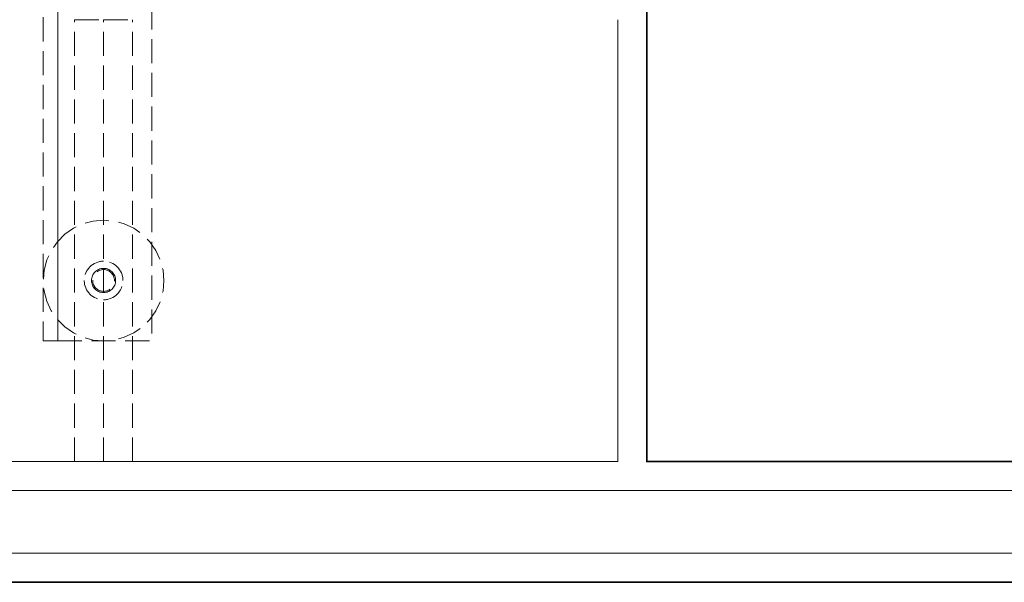
# Model space of a CAD drawing. Units: millimetres. Extents: x -7797 to 4688, y -5244 to 780.
# Drawn here: x -2605 to -2197, y -1044 to -811 of the extents above; entities that cross this region are included whole.
import ezdxf

# ---------------------------------------------------------------- set-up
doc = ezdxf.new("R2010")
doc.units = ezdxf.units.MM
doc.header["$MEASUREMENT"] = 0
doc.linetypes.add('Hidden Line', pattern=[14, 10, -4])
doc.linetypes.add('Wipeout_Contour', pattern=[1000, 0, -1000])
doc.layers.add('_ BRACKET', color=7, linetype='Continuous')
doc.layers.add('_ STARON SOLID SURFACE', color=7, linetype='Continuous')
for name, color, linetype, lineweight in [('_ BRACKET_Pen_No__1', 7, 'Continuous', 13), ('_ BRACKET_Pen_No__101', 252, 'Continuous', 13), ('_ STARON SOLID SURFACE_Pen_No__1', 7, 'Continuous', 13), ('_ STARON SOLID SURFACE_Pen_No__101', 252, 'Continuous', 13), ('_ STARON SOLID SURFACE_Pen_No__21', 7, 'Continuous', 35)]:
    doc.layers.add(name, color=color, linetype=linetype, lineweight=lineweight)

# ---------------------------------------------------------------- blocks, each defined once
blk = doc.blocks.new('Column_15', base_point=(-2570.03, -919))
at = {"layer": '_ BRACKET_Pen_No__1', "color": 7, "linetype": 'Hidden Line', "lineweight": 13}
for start, end in [(90, 180), (0, 90), (180, 270), (270, 0)]:
    blk.add_arc((-2570.03, -919), 8, start, end, dxfattribs=at)
blk = doc.blocks.new('Slab_394', base_point=(-2589.03, -944))
at = {"layer": '_ BRACKET_Pen_No__101', "color": 252, "linetype": 'Hidden Line', "lineweight": 13, "flags": 128}
blk.add_lwpolyline([(-2589.03, -944), (-2550.03, -944), (-2550.03, -550), (-2589.03, -550)], close=True, dxfattribs=at)
blk.add_lwpolyline([(-2565.53, -919, 1), (-2574.53, -919, 1)], format="xyb", close=True, dxfattribs=at)
blk = doc.blocks.new('Slab_406', base_point=(-3458.03, -1032))
at = {"layer": '_ STARON SOLID SURFACE_Pen_No__1', "color": 7, "linetype": 'Hidden Line', "lineweight": 13, "flags": 128}
blk.add_lwpolyline([(-3458.03, -1032), (-1682.03, -1032), (-1682.03, -1006), (-3458.03, -1006)], close=True, dxfattribs=at)
blk = doc.blocks.new('Wall_188', base_point=(-3470.03, -1038))
at = {"color": 254, "linetype": 'Wipeout_Contour', "lineweight": 0, "ltscale": 11176.360007}
blk.add_wipeout([(-3470.03, -1044), (-1670.03, -1044), (-1670.03, -1032), (-3470.03, -1032)], dxfattribs=at).dxf.layer = '_ STARON SOLID SURFACE'
at = {"layer": '_ STARON SOLID SURFACE_Pen_No__1', "color": 7, "linetype": 'Continuous', "lineweight": 13, "flags": 128}
for points in [[(-1670.03, -1032), (-3470.03, -1032)], [(-3470.03, -1044), (-1670.03, -1044)]]:
    blk.add_lwpolyline(points, dxfattribs=at)
blk = doc.blocks.new('Wall_189', base_point=(-3464.03, -1000))
at = {"color": 254, "linetype": 'Wipeout_Contour', "lineweight": 0, "ltscale": 11112.922525}
blk.add_wipeout([(-3458.03, -1006), (-1682.03, -1006), (-1682.03, -994), (-3458.03, -994)], dxfattribs=at).dxf.layer = '_ STARON SOLID SURFACE'
at = {"layer": '_ STARON SOLID SURFACE_Pen_No__1', "color": 7, "linetype": 'Continuous', "lineweight": 13, "flags": 128}
for points in [[(-2357.03, -994), (-2783.03, -994)], [(-1895.03, -994), (-2345.03, -994)], [(-3458.03, -1006), (-1682.03, -1006)]]:
    blk.add_lwpolyline(points, dxfattribs=at)
blk = doc.blocks.new('Wall_202', base_point=(-2351.03, -1000))
at = {"color": 254, "linetype": 'Wipeout_Contour', "lineweight": 0, "ltscale": 9991.021547}
blk.add_wipeout([(-2345.03, -994), (-2345.03, -664), (-2357.03, -664), (-2357.03, -994)], dxfattribs=at).dxf.layer = '_ STARON SOLID SURFACE'
at = {"layer": '_ STARON SOLID SURFACE_Pen_No__1', "color": 7, "linetype": 'Continuous', "lineweight": 13, "flags": 128}
for points in [[(-2357.03, -664), (-2357.03, -799)], [(-2345.03, -787), (-2345.03, -676)], [(-2357.03, -811), (-2357.03, -994)], [(-2345.03, -994), (-2345.03, -811)]]:
    blk.add_lwpolyline(points, dxfattribs=at)
blk = doc.blocks.new('Column_103', base_point=(-2570.03, -919))
at = {"layer": '_ BRACKET_Pen_No__1', "color": 7, "linetype": 'Hidden Line', "lineweight": 13}
for start, end in [(90, 180), (0, 90), (180, 270), (270, 0)]:
    blk.add_arc((-2570.03, -919), 5, start, end, dxfattribs=at)
blk = doc.blocks.new('Morph_1801')
at = {"layer": '_ STARON SOLID SURFACE_Pen_No__101', "color": 252, "linetype": 'Hidden Line', "lineweight": 13, "flags": 128}
for points in [[(-2570.03, -994), (-2570.03, -811)], [(-2570.03, -811), (-2558.03, -811)], [(-2558.03, -994), (-2558.03, -811)], [(-2570.03, -994), (-2558.03, -994)]]:
    blk.add_lwpolyline(points, dxfattribs=at)
blk = doc.blocks.new('Morph_1802')
at = {"layer": '_ STARON SOLID SURFACE_Pen_No__101', "color": 252, "linetype": 'Hidden Line', "lineweight": 13, "flags": 128}
for points in [[(-2582.03, -994), (-2582.03, -811)], [(-2582.03, -811), (-2570.03, -811)], [(-2570.03, -994), (-2570.03, -811)], [(-2582.03, -994), (-2570.03, -994)]]:
    blk.add_lwpolyline(points, dxfattribs=at)
blk = doc.blocks.new('Morph_1803')
at = {"layer": '_ BRACKET_Pen_No__101', "color": 252, "linetype": 'Hidden Line', "lineweight": 13, "flags": 128}
for points in [[(-2595.03, -544), (-2589.03, -544)], [(-2595.03, -544), (-2595.03, -944)], [(-2589.03, -544), (-2589.03, -944)], [(-2595.03, -944), (-2589.03, -944)]]:
    blk.add_lwpolyline(points, dxfattribs=at)
blk = doc.blocks.new('Morph_1805')
at = {"layer": '_ BRACKET_Pen_No__101', "color": 252, "linetype": 'Hidden Line', "lineweight": 13, "flags": 128}
blk.add_lwpolyline([(-2589.19, -902.97), (-2586.1, -899.89), (-2582.53, -897.39), (-2578.59, -895.55), (-2574.38, -894.42), (-2570.03, -894.04), (-2565.69, -894.42), (-2561.48, -895.55), (-2557.53, -897.39), (-2553.96, -899.89), (-2550.88, -902.97), (-2548.38, -906.54), (-2546.54, -910.49), (-2545.41, -914.7), (-2545.03, -919.04), (-2545.41, -923.38), (-2546.54, -927.59), (-2548.38, -931.54), (-2550.88, -935.11), (-2553.96, -938.19), (-2557.53, -940.69), (-2561.48, -942.53), (-2565.69, -943.66), (-2570.03, -944.04), (-2574.38, -943.66), (-2578.59, -942.53), (-2582.53, -940.69), (-2586.1, -938.19), (-2589.19, -935.11), (-2591.69, -931.54), (-2593.53, -927.59), (-2594.65, -923.38), (-2595.03, -919.04), (-2594.65, -914.7), (-2593.53, -910.49), (-2591.69, -906.54)], close=True, dxfattribs=at)
blk = doc.blocks.new('Morph_1871')
at = {"layer": '_ STARON SOLID SURFACE_Pen_No__21', "color": 7, "linetype": 'Continuous', "lineweight": 35, "flags": 128}
for points in [[(-2345.03, -994), (-2345.03, -691)], [(-2345.03, -994), (-1895.03, -994)]]:
    blk.add_lwpolyline(points, dxfattribs=at)
blk = doc.blocks.new('Slab_429', base_point=(-3470.03, -1044))
at = {"layer": '_ STARON SOLID SURFACE_Pen_No__21', "color": 7, "linetype": 'Continuous', "lineweight": 35, "flags": 128}
for points in [[(-3470.03, -1044), (-1670.03, -1044), (-1670.03, -544), (-2170.03, -544), (-3470.03, -544)], [(-2345.03, -664), (-1895.03, -664), (-1895.03, -994), (-2345.03, -994)]]:
    blk.add_lwpolyline(points, close=True, dxfattribs=at)

msp = doc.modelspace()

# ---------------------------------------------------------------- block references
at = {"layer": '_ BRACKET', "linetype": 'Continuous', "lineweight": 0}
for name in ['Morph_1803', 'Morph_1805']:
    msp.add_blockref(name, (0, 0), dxfattribs=at)
at = {"layer": '_ BRACKET', "color": 252, "linetype": 'Hidden Line', "lineweight": 13}
msp.add_blockref('Slab_394', (-2589.03, -944), dxfattribs=at)
at = {"layer": '_ BRACKET', "color": 7, "lineweight": 13}
for name in ['Column_15', 'Column_103']:
    msp.add_blockref(name, (-2570.03, -919), dxfattribs=at)
at = {"layer": '_ STARON SOLID SURFACE', "color": 7, "linetype": 'Hidden Line', "lineweight": 13}
msp.add_blockref('Slab_406', (-3458.03, -1032), dxfattribs=at)

# ---------------------------------------------------------------- next in the draw order: block references
at = {"layer": '_ STARON SOLID SURFACE', "color": 7, "lineweight": 35}
for name, p in [('Wall_189', (-3464.03, -1000)), ('Wall_188', (-3470.03, -1038))]:
    msp.add_blockref(name, p, dxfattribs=at)

# ---------------------------------------------------------------- next in the draw order: block references
at = {"layer": '_ STARON SOLID SURFACE', "color": 7, "lineweight": 13}
msp.add_blockref('Wall_202', (-2351.03, -1000), dxfattribs=at)
at = {"layer": '_ STARON SOLID SURFACE', "linetype": 'Continuous', "lineweight": 0}
for name in ['Morph_1802', 'Morph_1801']:
    msp.add_blockref(name, (0, 0), dxfattribs=at)

# ---------------------------------------------------------------- next in the draw order: block references
at = {"layer": '_ STARON SOLID SURFACE', "color": 7, "linetype": 'Continuous', "lineweight": 35}
msp.add_blockref('Slab_429', (-3470.03, -1044), dxfattribs=at)
at = {"layer": '_ STARON SOLID SURFACE', "linetype": 'Continuous', "lineweight": 0}
msp.add_blockref('Morph_1871', (0, 0), dxfattribs=at)

doc.saveas('drawing.dxf')
